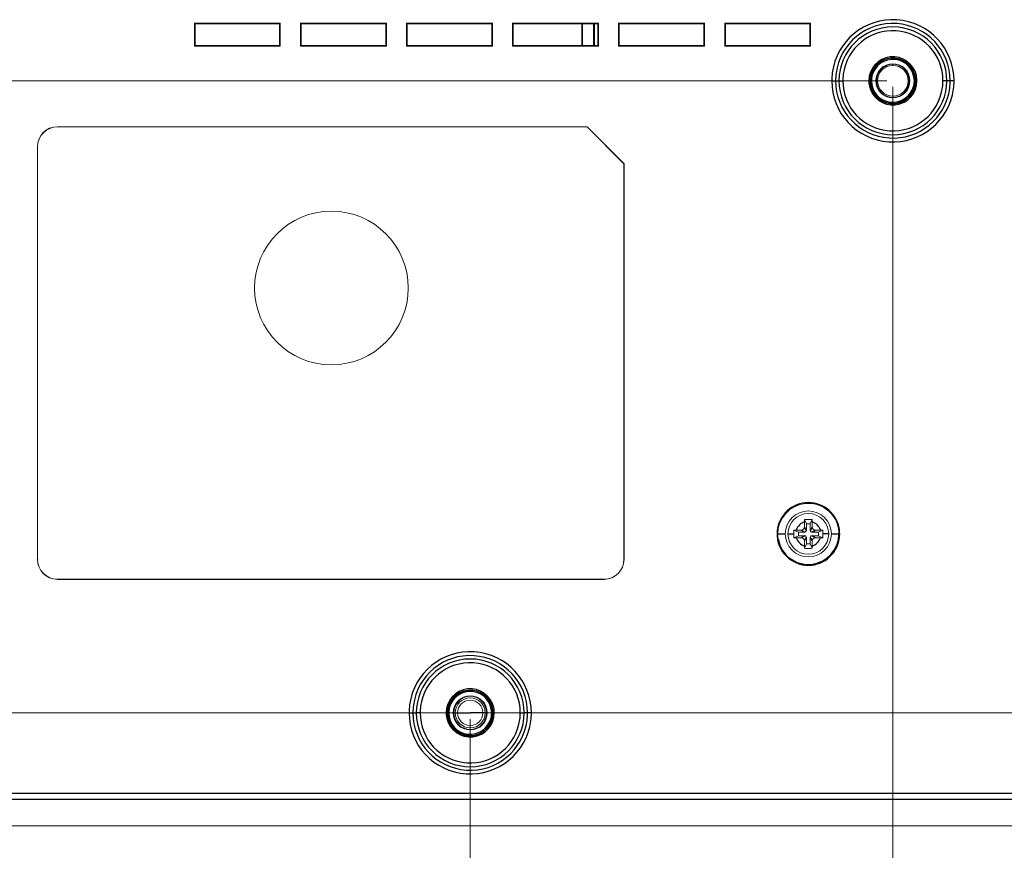
# Model space of a CAD drawing. Units: millimetres. Extents: x 198 to 972, y 6 to 816.
# Drawn here: x 301 to 429, y 135 to 243 of the extents above; entities that cross this region are included whole.
import ezdxf

# ---------------------------------------------------------------- set-up
doc = ezdxf.new("R2010")
doc.units = ezdxf.units.MM
for name, color, linetype, true_color in [('1', 7, 'Continuous', 0xffffff), ('186', 7, 'Continuous', 0xffffff), ('2', 7, 'Continuous', 0xffffff), ('5', 7, 'Continuous', 0xffffff)]:
    doc.layers.add(name, color=color, linetype=linetype, true_color=true_color)
doc.styles.add('kanji', font='simplex.shx', dxfattribs={"bigfont": 'bigfont.shx'})
doc.dimstyles.get("Standard").update_dxf_attribs({"dimtxt": 0.18, "dimasz": 0.18, "dimexe": 0.18, "dimexo": 0.0625, "dimgap": 0.09, "dimtad": 0, "dimtih": 1, "dimtoh": 1, "dimdec": 4, "dimzin": 0, "dimdsep": 46, "dimtxsty": 'Standard', "dimcen": 0.09, "dimadec": 0, "dimazin": 0, "dimtfac": 1, "dimtdec": 4, "dimtofl": 0, "dimtmove": 0, "dimatfit": 3, "dimfxl": 1, "dimtolj": 1, "dimtzin": 0, "dimarcsym": 0})

# ---------------------------------------------------------------- blocks, each defined once
blk = doc.blocks.new('_U3')
at = {"layer": '1', "color": 18, "lineweight": 13}
for p, q in [((414.095661, 234.823191), (207.255474, 234.823191)), ((210.255474, 234.823191), (207.575982, 224.823181)), ((210.255474, 234.823191), (210.255474, 152.523191)), ((210.255474, 234.823191), (212.934966, 224.823201)), ((210.255474, 152.523191), (207.575982, 162.523181)), ((210.255474, 152.523191), (212.934966, 162.523201)), ((359.095661, 152.523191), (207.255474, 152.523191))]:
    blk.add_line(p, q, dxfattribs=at)
at = {"layer": '1', "color": 18, "linetype": 'Continuous', "lineweight": 13, "insert": (211.514641, 178.769024), "char_height": 10, "attachment_point": 7, "rotation": 90, "line_spacing_factor": 0.903614, "style": 'kanji'}
blk.add_mtext('\\W0.8299;82.3', dxfattribs=at)
blk = doc.blocks.new('_Open')
at = {"color": 0, "linetype": 'ByBlock', "lineweight": -2}
for p, q in [((-1, 0.166667), (0, 0)), ((-1, -0.166667), (0, 0)), ((0, 0), (-1, 0))]:
    blk.add_line(p, q, dxfattribs=at)
blk = doc.blocks.new('_U4')
at = {"layer": '1', "color": 18, "lineweight": 13}
for p, q in [((359.895661, 151.723191), (359.895661, 6.25789)), ((238.895661, 74.023191), (238.895661, 6.25789)), ((238.895661, 9.25789), (248.895651, 11.937382)), ((359.895661, 9.25789), (349.895651, 11.937382)), ((359.895661, 9.25789), (238.895661, 9.25789)), ((238.895661, 9.25789), (248.895671, 6.578398)), ((359.895661, 9.25789), (349.895671, 6.578398))]:
    blk.add_line(p, q, dxfattribs=at)
at = {"layer": '1', "color": 18, "linetype": 'Continuous', "lineweight": 13, "insert": (288.535036, 8.978724), "char_height": 10, "attachment_point": 7, "line_spacing_factor": 0.903614, "style": 'kanji'}
blk.add_mtext('\\W0.8165;121', dxfattribs=at)
blk = doc.blocks.new('_U8')
at = {"layer": '1', "color": 18, "lineweight": 13}
for p, q in [((499.095661, 152.523191), (207.255474, 152.523191)), ((210.255474, 152.523191), (207.575982, 142.523181)), ((210.255474, 152.523191), (210.255474, 60.823191)), ((210.255474, 152.523191), (212.934966, 142.523201)), ((210.255474, 60.823191), (207.575982, 70.823181)), ((210.255474, 60.823191), (212.934966, 70.823201)), ((253.439458, 60.823191), (207.255474, 60.823191))]:
    blk.add_line(p, q, dxfattribs=at)
at = {"layer": '1', "color": 18, "linetype": 'Continuous', "lineweight": 13, "insert": (211.514641, 91.769024), "char_height": 10, "attachment_point": 7, "rotation": 90, "line_spacing_factor": 0.903614, "style": 'kanji'}
blk.add_mtext('\\W0.8299;91.7', dxfattribs=at)
blk = doc.blocks.new('_U9')
at = {"layer": '1', "color": 18, "lineweight": 13}
for p, q in [((359.895661, 151.723191), (359.895661, 6.25789)), ((499.895661, 151.723191), (499.895661, 6.25789)), ((359.895661, 9.25789), (369.895651, 11.937382)), ((499.895661, 9.25789), (489.895651, 11.937382)), ((359.895661, 9.25789), (499.895661, 9.25789)), ((359.895661, 9.25789), (369.895671, 6.578398)), ((499.895661, 9.25789), (489.895671, 6.578398))]:
    blk.add_line(p, q, dxfattribs=at)
at = {"layer": '1', "color": 18, "linetype": 'Continuous', "lineweight": 13, "insert": (419.035036, 8.978724), "char_height": 10, "attachment_point": 7, "line_spacing_factor": 0.903614, "style": 'kanji'}
blk.add_mtext('\\W0.7674;140', dxfattribs=at)
blk = doc.blocks.new('_U10')
at = {"layer": '1', "color": 18, "lineweight": 13}
for p, q in [((414.895661, 234.023191), (414.895661, 27.203637)), ((359.895661, 151.723191), (359.895661, 27.203637)), ((359.895661, 30.203637), (369.895651, 32.883129)), ((414.895661, 30.203637), (404.895651, 32.883129)), ((359.895661, 30.203637), (414.895661, 30.203637)), ((359.895661, 30.203637), (369.895671, 27.524145)), ((414.895661, 30.203637), (404.895671, 27.524145))]:
    blk.add_line(p, q, dxfattribs=at)
at = {"layer": '1', "color": 18, "linetype": 'Continuous', "lineweight": 13, "insert": (380.498578, 29.92447), "char_height": 10, "attachment_point": 7, "line_spacing_factor": 0.903614, "style": 'kanji'}
blk.add_mtext('\\W0.7712;55', dxfattribs=at)

msp = doc.modelspace()

# ---------------------------------------------------------------- linework, layer by layer
at = {"layer": '1', "color": 155, "linetype": 'Continuous', "lineweight": 13}
for p, q in [((374.403, 242.224), (374.403, 239.425)), ((374.526, 242.224), (374.526, 239.423)), ((375.956, 239.424), (375.956, 242.223)), ((376.078, 242.223), (376.078, 239.424)), ((403.396, 177.396), (403.396, 176.723)), ((403.646, 177.123), (403.406, 177.698)), ((403.646, 177.123), (403.646, 176.273)), ((404.146, 177.123), (403.646, 177.123)), ((404.146, 177.123), (404.385, 177.698)), ((404.146, 176.273), (404.146, 177.123)), ((404.396, 177.396), (404.396, 176.723)), ((402.596, 176.073), (402.021, 176.313)), ((402.596, 175.573), (402.021, 175.334)), ((402.323, 176.323), (402.996, 176.323)), ((402.596, 176.073), (402.596, 175.573)), ((403.446, 176.073), (402.596, 176.073)), ((402.596, 175.573), (403.446, 175.573)), ((405.196, 176.073), (404.346, 176.073)), ((404.346, 175.573), (405.196, 175.573)), ((405.468, 176.323), (404.796, 176.323)), ((405.196, 176.073), (405.77, 176.313)), ((405.196, 175.573), (405.196, 176.073)), ((405.196, 175.573), (405.77, 175.334)), ((402.323, 175.323), (402.996, 175.323)), ((403.396, 174.251), (403.396, 174.923)), ((403.646, 174.523), (403.406, 173.949)), ((403.646, 175.373), (403.646, 174.523)), ((403.646, 174.523), (404.146, 174.523)), ((404.146, 174.523), (404.146, 175.373)), ((404.146, 174.523), (404.385, 173.949)), ((404.396, 174.251), (404.396, 174.923)), ((405.468, 175.323), (404.796, 175.323))]:
    msp.add_line(p, q, dxfattribs=at)
at = {"layer": '1', "color": 155, "linetype": 'Continuous', "lineweight": 25}
for p, q in [((401.246, 175.823), (402.012, 175.823)), ((402.996, 176.323), (403.446, 176.073)), ((403.446, 175.573), (402.996, 175.323)), ((403.646, 176.273), (403.396, 176.723)), ((404.396, 176.723), (404.146, 176.273)), ((404.346, 176.073), (404.796, 176.323)), ((404.796, 175.323), (404.346, 175.573)), ((406.546, 175.823), (405.779, 175.823)), ((403.396, 174.923), (403.646, 175.373)), ((404.146, 175.373), (404.396, 174.923))]:
    msp.add_line(p, q, dxfattribs=at)
at = {"layer": '1', "color": 155, "linetype": 'Continuous', "lineweight": 13}
for start, end in [(0, 180), (180, 0)]:
    msp.add_arc((403.896, 175.823), 2.65, start, end, dxfattribs=at)
at = {"layer": '1', "color": 155, "linetype": 'Continuous', "lineweight": 25}
for start, end in [(107.63973, 162.3603), (17.63973, 72.3603), (197.63973, 252.3603), (287.63973, 342.3603)]:
    msp.add_arc((403.896, 175.823), 1.65, start, end, dxfattribs=at)
at = {"layer": '1', "color": 155, "linetype": 'Continuous', "lineweight": 13}
for points in [[(403.396, 177.396), (403.396, 177.43), (403.396, 177.498), (403.4, 177.599), (403.404, 177.665), (403.406, 177.698)], [(404.385, 177.698), (404.387, 177.665), (404.391, 177.599), (404.395, 177.498), (404.396, 177.43), (404.396, 177.396)], [(402.012, 175.823), (402.012, 175.88), (402.013, 175.992), (402.016, 176.155), (402.019, 176.261), (402.021, 176.313)], [(402.021, 175.334), (402.019, 175.386), (402.016, 175.492), (402.013, 175.655), (402.012, 175.767), (402.012, 175.823)], [(402.021, 176.313), (402.054, 176.315), (402.12, 176.319), (402.221, 176.322), (402.289, 176.323), (402.323, 176.323)], [(403.646, 176.273), (403.646, 176.221), (403.602, 176.117), (403.498, 176.073), (403.446, 176.073)], [(403.446, 175.573), (403.498, 175.573), (403.602, 175.53), (403.646, 175.426), (403.646, 175.373)], [(404.346, 176.073), (404.293, 176.073), (404.189, 176.117), (404.146, 176.221), (404.146, 176.273)], [(404.146, 175.373), (404.146, 175.426), (404.189, 175.53), (404.293, 175.573), (404.346, 175.573)], [(405.468, 176.323), (405.502, 176.323), (405.57, 176.322), (405.671, 176.319), (405.738, 176.315), (405.77, 176.313)], [(405.77, 176.313), (405.772, 176.261), (405.776, 176.155), (405.778, 175.992), (405.779, 175.88), (405.779, 175.823)], [(405.779, 175.823), (405.779, 175.767), (405.778, 175.655), (405.776, 175.492), (405.772, 175.386), (405.77, 175.334)], [(402.323, 175.323), (402.289, 175.323), (402.221, 175.324), (402.12, 175.328), (402.054, 175.331), (402.021, 175.334)], [(405.77, 175.334), (405.738, 175.331), (405.671, 175.328), (405.57, 175.324), (405.502, 175.323), (405.468, 175.323)], [(403.406, 173.949), (403.404, 173.981), (403.4, 174.047), (403.396, 174.149), (403.396, 174.217), (403.396, 174.251)], [(404.396, 174.251), (404.396, 174.217), (404.395, 174.149), (404.391, 174.047), (404.387, 173.981), (404.385, 173.949)]]:
    msp.add_open_spline(points, degree=3, dxfattribs=at)
for points, knots in [([(403.406, 177.698), (403.488, 177.701), (403.569, 177.703), (403.733, 177.706), (403.896, 177.707), (404.059, 177.706), (404.222, 177.703), (404.304, 177.701), (404.385, 177.698)], [0, 0, 0, 0, 0.25, 0.25, 0.5, 0.75, 0.75, 1, 1, 1, 1]), ([(402.996, 176.323), (403.1, 176.323), (403.309, 176.41), (403.396, 176.618), (403.396, 176.723)], [0, 0, 0, 0, 0.5000004, 1, 1, 1, 1]), ([(404.396, 176.723), (404.396, 176.618), (404.482, 176.41), (404.691, 176.323), (404.796, 176.323)], [0, 0, 0, 0, 0.5000003, 1, 1, 1, 1]), ([(403.396, 174.923), (403.396, 175.028), (403.309, 175.237), (403.1, 175.323), (402.996, 175.323)], [0, 0, 0, 0, 0.5000003, 1, 1, 1, 1]), ([(404.796, 175.323), (404.691, 175.323), (404.482, 175.237), (404.396, 175.028), (404.396, 174.923)], [0, 0, 0, 0, 0.5000003, 1, 1, 1, 1]), ([(404.385, 173.949), (404.304, 173.945), (404.222, 173.943), (404.059, 173.94), (403.896, 173.939), (403.733, 173.94), (403.569, 173.943), (403.488, 173.945), (403.406, 173.949)], [0, 0, 0, 0, 0.25, 0.25, 0.5, 0.75, 0.75, 1, 1, 1, 1])]:
    msp.add_open_spline(points, degree=3, knots=knots, dxfattribs=at)
at = {"layer": '186', "color": 155, "linetype": 'Continuous', "lineweight": 25}
for p, q in [((357.946, 152.523), (358.246, 152.523)), ((358.246, 152.523), (359.896, 152.523)), ((361.546, 152.523), (359.896, 152.523)), ((361.846, 152.523), (361.546, 152.523))]:
    msp.add_line(p, q, dxfattribs=at)
at = {"layer": '186', "color": 155, "linetype": 'Continuous', "lineweight": 13}
for radius, start, end in [(1.95, 90, 180), (1.65, 90, 180), (1.95, 0, 90), (1.65, 0, 90), (1.95, 180, 270), (1.65, 180, 270), (1.95, 270, 0), (1.65, 270, 360)]:
    msp.add_arc((359.896, 152.523), radius, start, end, dxfattribs=at)
at = {"layer": '2', "color": 155, "linetype": 'Continuous', "lineweight": 25}
for p, q in [((414.896, 236.823), (414.896, 236.995)), ((414.896, 232.823), (414.896, 232.652))]:
    msp.add_line(p, q, dxfattribs=at)
at = {"layer": '2', "color": 155, "linetype": 'Continuous', "lineweight": 13}
for start, end in [(90, 180), (0, 90), (180, 270), (270, 0)]:
    msp.add_arc((414.896, 234.823), 2, start, end, dxfattribs=at)
at = {"layer": '5', "color": 155, "linetype": 'Continuous', "lineweight": 13}
for p, q in [((324.096, 242.223), (324.008, 242.311)), ((324.008, 239.336), (324.008, 242.311)), ((324.008, 242.311), (335.183, 242.311)), ((324.096, 239.423), (324.096, 242.223)), ((324.096, 242.223), (335.096, 242.223)), ((335.096, 242.223), (335.183, 242.311)), ((335.096, 242.223), (335.096, 239.423)), ((335.183, 242.311), (335.183, 239.336)), ((337.896, 242.223), (337.808, 242.311)), ((337.808, 239.336), (337.808, 242.311)), ((337.808, 242.311), (348.983, 242.311)), ((337.896, 239.423), (337.896, 242.223)), ((337.896, 242.223), (348.896, 242.223)), ((348.896, 242.223), (348.983, 242.311)), ((348.896, 242.223), (348.896, 239.423)), ((348.983, 242.311), (348.983, 239.336)), ((351.696, 242.223), (351.608, 242.311)), ((351.608, 239.336), (351.608, 242.311)), ((351.608, 242.311), (362.783, 242.311)), ((351.696, 242.223), (362.696, 242.223)), ((351.696, 239.423), (351.696, 242.223)), ((362.696, 242.223), (362.783, 242.311)), ((362.696, 242.223), (362.696, 239.423)), ((362.783, 242.311), (362.783, 239.336)), ((365.496, 242.223), (365.408, 242.311)), ((365.408, 239.336), (365.408, 242.311)), ((365.408, 242.311), (376.583, 242.311)), ((365.496, 239.423), (365.496, 242.223)), ((365.496, 242.223), (376.496, 242.223)), ((376.496, 242.223), (376.583, 242.311)), ((376.496, 242.223), (376.496, 239.423)), ((376.583, 242.311), (376.583, 239.336)), ((379.296, 242.223), (379.208, 242.311)), ((379.208, 239.336), (379.208, 242.311)), ((379.208, 242.311), (390.383, 242.311)), ((379.296, 239.423), (379.296, 242.223)), ((379.296, 242.223), (390.296, 242.223)), ((390.296, 242.223), (390.383, 242.311)), ((390.296, 242.223), (390.296, 239.423)), ((390.383, 242.311), (390.383, 239.336)), ((393.096, 242.223), (393.008, 242.311)), ((393.008, 239.336), (393.008, 242.311)), ((393.008, 242.311), (404.183, 242.311)), ((393.096, 239.423), (393.096, 242.223)), ((393.096, 242.223), (404.096, 242.223)), ((404.096, 242.223), (404.183, 242.311)), ((404.096, 242.223), (404.096, 239.423)), ((404.183, 242.311), (404.183, 239.336)), ((324.096, 239.423), (324.008, 239.336)), ((335.183, 239.336), (324.008, 239.336)), ((335.096, 239.423), (324.096, 239.423)), ((335.096, 239.423), (335.183, 239.336)), ((337.896, 239.423), (337.808, 239.336)), ((348.983, 239.336), (337.808, 239.336)), ((348.896, 239.423), (337.896, 239.423)), ((348.896, 239.423), (348.983, 239.336)), ((351.696, 239.423), (351.608, 239.336)), ((362.783, 239.336), (351.608, 239.336)), ((362.696, 239.423), (351.696, 239.423)), ((362.696, 239.423), (362.783, 239.336)), ((365.496, 239.423), (365.408, 239.336)), ((376.583, 239.336), (365.408, 239.336)), ((376.496, 239.423), (365.496, 239.423)), ((376.496, 239.423), (376.583, 239.336)), ((379.296, 239.423), (379.208, 239.336)), ((390.383, 239.336), (379.208, 239.336)), ((390.296, 239.423), (379.296, 239.423)), ((390.296, 239.423), (390.383, 239.336)), ((393.096, 239.423), (393.008, 239.336)), ((404.183, 239.336), (393.008, 239.336)), ((404.096, 239.423), (393.096, 239.423)), ((404.096, 239.423), (404.183, 239.336)), ((306.176, 228.839), (375.101, 228.839)), ((306.192, 228.823), (375.097, 228.823)), ((375.102, 228.839), (375.096, 228.823)), ((375.097, 228.822), (379.895, 224.024)), ((379.912, 224.029), (375.101, 228.84)), ((303.58, 172.504), (303.58, 226.242)), ((303.596, 172.52), (303.596, 226.227)), ((379.911, 224.03), (379.896, 224.023)), ((379.896, 224.024), (379.896, 172.52)), ((379.911, 224.029), (379.911, 172.504)), ((377.315, 169.907), (306.176, 169.907)), ((377.299, 169.923), (306.192, 169.923)), ((286.896, 137.823), (528.396, 137.823))]:
    msp.add_line(p, q, dxfattribs=at)
at = {"layer": '5', "color": 155, "linetype": 'Continuous', "lineweight": 25}
for p, q in [((406.937, 234.823), (407.436, 234.823)), ((407.436, 234.823), (407.881, 234.823)), ((407.881, 234.823), (408.379, 234.823)), ((411.908, 234.823), (411.758, 234.823)), ((411.954, 234.823), (411.908, 234.823)), ((412.103, 234.823), (411.954, 234.823)), ((412.672, 234.823), (412.721, 234.823)), ((412.724, 234.823), (412.721, 234.823)), ((417.067, 234.823), (417.071, 234.823)), ((417.071, 234.823), (417.12, 234.823)), ((417.688, 234.823), (417.838, 234.823)), ((417.838, 234.823), (417.884, 234.823)), ((417.884, 234.823), (418.033, 234.823)), ((421.911, 234.823), (421.413, 234.823)), ((422.356, 234.823), (421.911, 234.823)), ((422.854, 234.823), (422.356, 234.823)), ((306.192, 228.823), (306.176, 228.839)), ((303.596, 226.227), (303.58, 226.242)), ((399.818, 175.823), (399.918, 175.823)), ((399.918, 175.823), (400.896, 175.823)), ((406.896, 175.823), (407.873, 175.823)), ((407.973, 175.823), (407.873, 175.823)), ((303.596, 172.52), (303.58, 172.504)), ((379.896, 172.52), (379.911, 172.504)), ((306.192, 169.923), (306.176, 169.907)), ((377.299, 169.923), (377.315, 169.907)), ((351.937, 152.523), (352.436, 152.523)), ((352.436, 152.523), (352.881, 152.523)), ((353.379, 152.523), (352.881, 152.523)), ((356.908, 152.523), (356.758, 152.523)), ((356.954, 152.523), (356.908, 152.523)), ((356.954, 152.523), (357.103, 152.523)), ((357.672, 152.523), (357.721, 152.523)), ((357.721, 152.523), (357.731, 152.523)), ((362.071, 152.523), (362.06, 152.523)), ((362.071, 152.523), (362.12, 152.523)), ((362.838, 152.523), (362.688, 152.523)), ((362.838, 152.523), (362.884, 152.523)), ((362.884, 152.523), (363.033, 152.523)), ((366.413, 152.523), (366.911, 152.523)), ((367.356, 152.523), (366.911, 152.523)), ((367.854, 152.523), (367.356, 152.523)), ((286.896, 142.055), (528.396, 142.055)), ((528.396, 141.236), (286.896, 141.236))]:
    msp.add_line(p, q, dxfattribs=at)
for centre, radius, start, end in [((414.896, 234.823), 7.958, 0, 172.39694), ((414.896, 234.823), 7.46, 360, 172.39694), ((414.896, 234.823), 7.015, 0, 180), ((414.896, 234.823), 6.517, 0, 172.39694), ((414.896, 234.823), 3.137, 12.56195, 180), ((414.896, 234.823), 2.942, 0, 166.93541), ((414.896, 234.823), 2.793, 360, 166.93541), ((414.896, 234.823), 7.958, 172.39694, 180), ((414.896, 234.823), 7.46, 172.39694, 180), ((414.896, 234.823), 2.175, 0, 180), ((414.896, 234.823), 7.958, 180, 352.39693), ((414.896, 234.823), 7.46, 180, 352.39693), ((414.896, 234.823), 7.015, 180, 0), ((414.896, 234.823), 6.517, 172.39694, 180), ((414.896, 234.823), 6.517, 180, 352.39693), ((414.896, 234.823), 3.137, 180, 192.56195), ((414.896, 234.823), 3.137, 192.56195, 360), ((414.896, 234.823), 2.942, 166.93541, 180), ((414.896, 234.823), 2.942, 180, 346.93541), ((414.896, 234.823), 2.988, 192.56195, 360), ((414.896, 234.823), 2.793, 166.93541, 180), ((414.896, 234.823), 2.793, 180, 346.93541), ((414.896, 234.823), 2.175, 180, 0), ((414.896, 234.823), 2.793, 346.93541, 0), ((414.896, 234.823), 2.942, 346.93541, 0), ((414.896, 234.823), 3.137, 0, 12.56195), ((414.896, 234.823), 6.517, 352.39693, 0), ((414.896, 234.823), 7.46, 352.39693, 360), ((414.896, 234.823), 7.958, 352.39693, 0), ((403.896, 175.823), 4.077, 11.10053, 180), ((403.896, 175.823), 4.077, 180, 191.10053), ((403.896, 175.823), 4.077, 191.10053, 0), ((403.896, 175.823), 3.978, 191.10053, 360), ((403.896, 175.823), 4.077, 0, 11.10053), ((359.896, 152.523), 7.958, 0, 172.39694), ((359.896, 152.523), 7.46, 360, 172.39694), ((359.896, 152.523), 7.015, 0, 180), ((359.896, 152.523), 6.517, 0, 172.39694), ((359.896, 152.523), 3.137, 12.56195, 180), ((359.896, 152.523), 2.942, 0, 166.93541), ((359.896, 152.523), 2.793, 360, 166.93541), ((359.896, 152.523), 2.175, 0, 180), ((359.896, 152.523), 7.958, 172.39694, 180), ((359.896, 152.523), 7.958, 180, 352.39693), ((359.896, 152.523), 7.46, 172.39694, 180), ((359.896, 152.523), 7.46, 180, 352.39693), ((359.896, 152.523), 7.015, 180, 0), ((359.896, 152.523), 6.517, 172.39694, 180), ((359.896, 152.523), 6.517, 180, 352.39693), ((359.896, 152.523), 3.137, 180, 192.56195), ((359.896, 152.523), 3.137, 192.56195, 360), ((359.896, 152.523), 2.942, 166.93541, 180), ((359.896, 152.523), 2.942, 180, 346.93541), ((359.896, 152.523), 2.988, 192.56195, 0), ((359.896, 152.523), 2.793, 166.93541, 180), ((359.896, 152.523), 2.793, 180, 346.93541), ((359.896, 152.523), 2.175, 180, 0), ((359.896, 152.523), 2.793, 346.93541, 0), ((359.896, 152.523), 2.942, 346.93541, 0), ((359.896, 152.523), 3.137, 360, 12.56195), ((359.896, 152.523), 6.517, 352.39693, 0), ((359.896, 152.523), 7.46, 352.39693, 0), ((359.896, 152.523), 7.958, 352.39693, 360)]:
    msp.add_arc(centre, radius, start, end, dxfattribs=at)
at = {"layer": '5', "color": 155, "linetype": 'Continuous', "lineweight": 13}
for centre, radius, start, end in [((414.896, 234.823), 2.988, 12.56195, 180), ((414.896, 234.823), 2.224, 0, 180), ((414.896, 234.823), 2.172, 0, 180), ((414.896, 234.823), 2.988, 180, 192.56195), ((414.896, 234.823), 2.224, 180, 0), ((414.896, 234.823), 2.172, 180, 0), ((414.896, 234.823), 2.988, 0, 12.56195), ((341.836, 207.843), 10, 0, 180), ((341.836, 207.843), 10, 180, 0), ((403.896, 175.823), 3.978, 11.10053, 180), ((403.896, 175.823), 3, 0, 180), ((403.896, 175.823), 3.978, 180, 191.10053), ((403.896, 175.823), 3, 180, 0), ((403.896, 175.823), 3.978, 0, 11.10053), ((359.896, 152.523), 2.988, 12.56195, 180), ((359.896, 152.523), 2.224, 0, 180), ((359.896, 152.523), 2.165, 0, 180), ((359.896, 152.523), 2.988, 180, 192.56195), ((359.896, 152.523), 2.224, 180, 0), ((359.896, 152.523), 2.165, 180, 0), ((359.896, 152.523), 2.988, 0, 12.56195)]:
    msp.add_arc(centre, radius, start, end, dxfattribs=at)
for centre, major_axis in [((306.184, 226.235), (-1.844, 1.844)), ((306.199, 226.22), (-1.844, 1.844)), ((306.184, 172.511), (-1.844, -1.844)), ((306.199, 172.527), (-1.844, -1.844)), ((377.292, 172.527), (1.844, -1.844)), ((377.308, 172.511), (1.844, -1.844))]:
    msp.add_ellipse(centre, major_axis=major_axis, ratio=0.997265, start_param=5.4991567, end_param=7.0672139, dxfattribs=at)

# ---------------------------------------------------------------- dimensions: what is measured, and where the dimension line sits
at = {"layer": '1', "color": 18, "linetype": 'Continuous', "lineweight": 13}
for base, p1, p2, angle, picture, middle in [((210.255, 152.523), (414.896, 234.823), (359.896, 152.523), 90, '_U3', (210.255, 193.673)), ((210.255, 152.523), (254.829, 60.823), (499.896, 152.523), 270, '_U8', (210.255, 106.673)), ((359.896, 9.258), (238.896, 75.765), (359.896, 152.523), 180, '_U4', (299.396, 9.258))]:
    dim = msp.add_linear_dim(base=base, p1=p1, p2=p2, angle=angle, dimstyle='Standard', override={"dimtxt": 10, "dimasz": 10, "dimexe": 3, "dimexo": 0.8, "dimgap": 2.5, "dimtad": 1, "dimtih": 0, "dimtoh": 0, "dimdec": 2, "dimlfac": 1, "dimzin": 8, "dimdsep": 46, "dimlunit": 2, "dimtxsty": 'kanji', "dimblk1": 'Open', "dimblk2": 'Open', "dimsah": 1, "dimse1": 0, "dimse2": 0, "dimsd1": 0, "dimsd2": 0, "dimclrd": 18, "dimclre": 18, "dimclrt": 18, "dimtol": 0, "dimtm": -0.1, "dimtfac": 0.32, "dimtdec": 2, "dimtofl": 1, "dimtmove": 0, "dimtzin": 8, "dimlwd": 13, "dimlwe": 13}, dxfattribs=at)
    dim.commit()
    dim.dimension.update_dxf_attribs({"geometry": picture, "text_midpoint": middle, "dimtype": 160})
for base, p2, picture, middle in [((414.896, 30.204), (414.896, 234.823), '_U10', (387.396, 30.204)), ((499.896, 9.258), (499.896, 152.523), '_U9', (429.896, 9.258))]:
    dim = msp.add_linear_dim(base=base, p1=(359.896, 152.523), p2=p2, dimstyle='Standard', override={"dimtxt": 10, "dimasz": 10, "dimexe": 3, "dimexo": 0.8, "dimgap": 2.5, "dimtad": 1, "dimtih": 1, "dimtoh": 0, "dimdec": 2, "dimlfac": 1, "dimzin": 8, "dimdsep": 46, "dimlunit": 2, "dimtxsty": 'kanji', "dimblk1": 'Open', "dimblk2": 'Open', "dimsah": 1, "dimse1": 0, "dimse2": 0, "dimsd1": 0, "dimsd2": 0, "dimclrd": 18, "dimclre": 18, "dimclrt": 18, "dimtol": 0, "dimtm": -0.1, "dimtfac": 0.32, "dimtdec": 2, "dimtofl": 1, "dimtmove": 0, "dimtzin": 8, "dimlwd": 13, "dimlwe": 13}, dxfattribs=at)
    dim.commit()
    dim.dimension.update_dxf_attribs({"geometry": picture, "text_midpoint": middle, "dimtype": 160})

doc.saveas('drawing.dxf')
